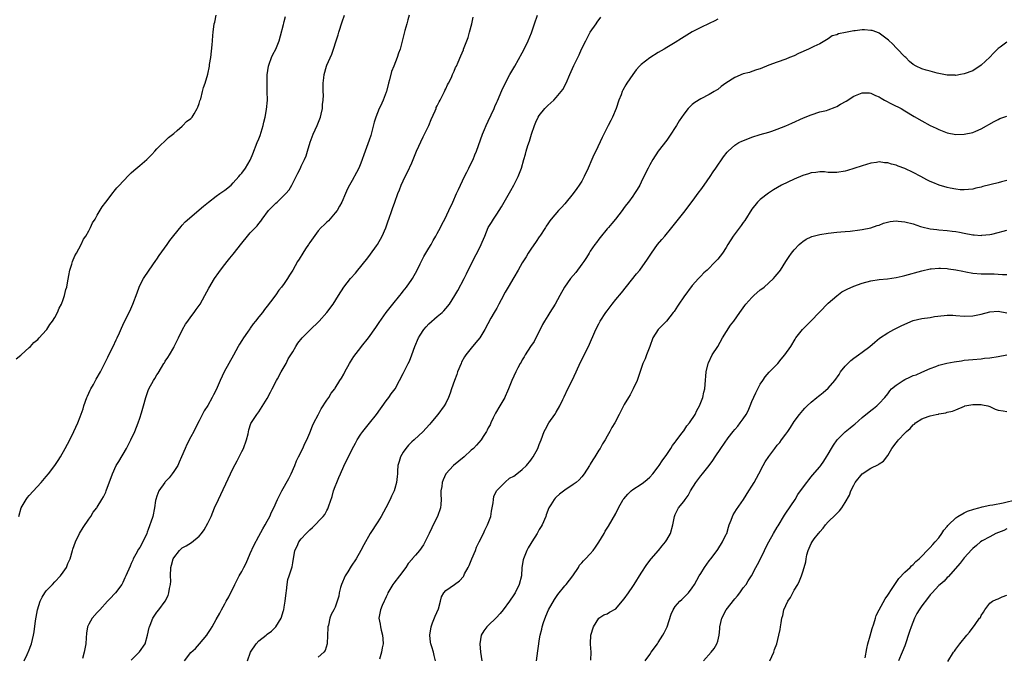
# Model space of a CAD drawing. Units: inches. Extents: x 2586000 to 2589000, y 1530000 to 1533000.
# Drawn here: x 2588401 to 2588632, y 1532092 to 1532242 of the extents above; entities that cross this region are included whole.
import ezdxf

# ---------------------------------------------------------------- set-up
doc = ezdxf.new("R2010")
doc.units = ezdxf.units.IN
doc.header["$MEASUREMENT"] = 0
doc.layers.add('LD25861530_10ft', color=73, linetype='Continuous')

msp = doc.modelspace()

# ---------------------------------------------------------------- linework, layer by layer
at = {"layer": 'LD25861530_10ft'}
for points, elevation in [([(2588399.87, 1532162.13), (2588401, 1532162.92), (2588401.07, 1532163), (2588403, 1532164.76), (2588403.24, 1532165), (2588404.07, 1532165.93), (2588405, 1532166.61), (2588405.34, 1532167), (2588407, 1532168.84), (2588407.11, 1532169), (2588407.8, 1532170.2), (2588408.46, 1532171), (2588409, 1532171.85), (2588409.62, 1532173), (2588410.01, 1532173.99), (2588410.56, 1532175), (2588411, 1532176.09), (2588411.3, 1532177), (2588411.61, 1532178.39), (2588411.79, 1532179), (2588411.98, 1532179.98), (2588412.26, 1532181.74), (2588412.54, 1532183), (2588413, 1532184.38), (2588413.19, 1532185), (2588413.69, 1532186.31), (2588414.09, 1532187), (2588415.19, 1532189), (2588415.77, 1532190.23), (2588416.31, 1532191), (2588417, 1532192.24), (2588417.4, 1532193), (2588417.9, 1532194.1), (2588418.47, 1532195), (2588419, 1532195.88), (2588420.13, 1532197.87), (2588421, 1532198.95), (2588422.73, 1532201.27), (2588423, 1532201.55), (2588423.61, 1532202.39), (2588424.21, 1532203), (2588425, 1532203.87), (2588426.54, 1532205.46), (2588427, 1532205.86), (2588427.59, 1532206.41), (2588429, 1532207.58), (2588430.62, 1532209), (2588431.81, 1532210.19), (2588432.55, 1532211), (2588433, 1532211.52), (2588435.78, 1532214.22), (2588437, 1532215.13), (2588437.82, 1532215.82), (2588439, 1532216.85), (2588439.16, 1532217), (2588440.01, 1532217.99), (2588441, 1532218.68), (2588441.14, 1532218.86), (2588441.3, 1532219), (2588441.8, 1532219.8), (2588442.5, 1532221), (2588442.63, 1532221.37), (2588443, 1532222.21), (2588443.16, 1532222.84), (2588443.33, 1532223.33), (2588443.76, 1532225), (2588443.99, 1532226.01), (2588444.36, 1532227), (2588445, 1532229.15), (2588445.37, 1532231), (2588445.42, 1532231.42), (2588445.69, 1532233), (2588446.06, 1532236.06), (2588446.08, 1532237), (2588446.22, 1532238.22), (2588446.23, 1532239), (2588446.53, 1532241), (2588446.63, 1532241.37), (2588446.97, 1532243)], 7440), ([(2588400.52, 1532125), (2588401.06, 1532127), (2588402.24, 1532129), (2588402.57, 1532129.43), (2588403, 1532129.94), (2588405.82, 1532133), (2588407, 1532134.37), (2588407.52, 1532135), (2588409, 1532136.98), (2588409.81, 1532138.19), (2588410.3, 1532139), (2588411.45, 1532141), (2588412.51, 1532143), (2588413.5, 1532145), (2588414.44, 1532147), (2588415, 1532148.4), (2588415.64, 1532150.36), (2588415.82, 1532151), (2588416.53, 1532153), (2588416.67, 1532153.33), (2588417, 1532153.98), (2588417.3, 1532154.7), (2588417.45, 1532155), (2588418.07, 1532156.07), (2588418.72, 1532157.28), (2588419.71, 1532159), (2588421.48, 1532162.52), (2588421.74, 1532163), (2588422.76, 1532165), (2588423.45, 1532166.55), (2588423.69, 1532167), (2588424.24, 1532168.24), (2588424.69, 1532169.31), (2588425.31, 1532170.69), (2588426.65, 1532173.35), (2588427.37, 1532175), (2588428.38, 1532177.62), (2588428.85, 1532179), (2588429, 1532179.33), (2588429.83, 1532181), (2588431.18, 1532183), (2588432.77, 1532185.23), (2588433, 1532185.53), (2588433.58, 1532186.42), (2588435.42, 1532189), (2588436.05, 1532189.96), (2588437, 1532191.16), (2588438.73, 1532193.27), (2588439, 1532193.54), (2588439.69, 1532194.31), (2588443.96, 1532198.04), (2588445.13, 1532199), (2588447, 1532200.42), (2588447.84, 1532201), (2588448.51, 1532201.49), (2588449, 1532201.83), (2588450.47, 1532203), (2588451, 1532203.5), (2588452.33, 1532205), (2588452.62, 1532205.38), (2588453, 1532205.77), (2588453.88, 1532207), (2588455, 1532208.84), (2588455.08, 1532209), (2588455.63, 1532210.37), (2588456.64, 1532213), (2588457, 1532213.87), (2588457.31, 1532214.69), (2588458.01, 1532217), (2588458.17, 1532217.83), (2588458.46, 1532219), (2588458.79, 1532220.79), (2588459.01, 1532222.99), (2588458.99, 1532225.01), (2588458.93, 1532227), (2588458.96, 1532228.96), (2588459.28, 1532231), (2588459.46, 1532231.46), (2588460.02, 1532233), (2588460.29, 1532233.71), (2588460.99, 1532235), (2588461.8, 1532237), (2588462.11, 1532238.11), (2588462.79, 1532240.79), (2588462.87, 1532241.13), (2588463, 1532241.54), (2588463.31, 1532242.69)], 7450), ([(2588401.79, 1532091), (2588402.51, 1532092.51), (2588402.72, 1532093), (2588402.79, 1532093.21), (2588403.48, 1532095), (2588404, 1532097), (2588404.17, 1532097.83), (2588404.43, 1532100.43), (2588404.89, 1532103), (2588405.53, 1532105), (2588406.02, 1532105.98), (2588406.62, 1532107), (2588407, 1532107.49), (2588408.43, 1532109), (2588409, 1532109.57), (2588410.36, 1532111), (2588411, 1532111.87), (2588411.73, 1532113), (2588412.08, 1532113.92), (2588412.58, 1532115), (2588413.16, 1532117), (2588413.27, 1532117.27), (2588413.83, 1532119), (2588414.84, 1532121), (2588415.65, 1532122.35), (2588417, 1532124.34), (2588417.47, 1532125), (2588418.03, 1532125.97), (2588418.86, 1532127), (2588419, 1532127.19), (2588420.09, 1532129), (2588420.42, 1532129.58), (2588421, 1532130.71), (2588421.12, 1532131), (2588422.54, 1532135), (2588423.47, 1532137), (2588424.05, 1532137.95), (2588425.83, 1532141), (2588426.23, 1532141.77), (2588426.9, 1532143), (2588427.84, 1532145), (2588428.64, 1532147), (2588429, 1532148.12), (2588429.38, 1532149.38), (2588429.84, 1532151), (2588430.43, 1532153), (2588431, 1532154.61), (2588431.16, 1532155), (2588432.21, 1532157), (2588432.52, 1532157.48), (2588433, 1532158.29), (2588433.28, 1532158.72), (2588434.09, 1532160.09), (2588434.67, 1532161), (2588434.81, 1532161.19), (2588435, 1532161.51), (2588435.61, 1532162.39), (2588435.95, 1532163), (2588437, 1532164.8), (2588437.11, 1532165), (2588438.07, 1532167), (2588439.01, 1532169), (2588439.77, 1532170.23), (2588440.28, 1532171), (2588441, 1532172), (2588441.78, 1532173), (2588442.27, 1532173.73), (2588443.17, 1532175), (2588444.31, 1532177), (2588445.24, 1532178.76), (2588446.61, 1532181), (2588447.57, 1532182.43), (2588447.97, 1532183), (2588449, 1532184.31), (2588449.52, 1532185), (2588450.2, 1532185.8), (2588451, 1532186.77), (2588453, 1532189.35), (2588454.35, 1532191), (2588455, 1532191.77), (2588456.19, 1532193), (2588456.6, 1532193.4), (2588457, 1532193.92), (2588457.5, 1532194.5), (2588457.77, 1532195), (2588459.27, 1532197), (2588461, 1532198.76), (2588461.29, 1532199), (2588463, 1532200.61), (2588463.38, 1532201), (2588464.12, 1532201.88), (2588464.75, 1532203), (2588465, 1532203.48), (2588465.77, 1532205), (2588466.17, 1532205.83), (2588466.79, 1532207), (2588467, 1532207.45), (2588467.79, 1532209), (2588468.12, 1532209.88), (2588468.49, 1532211), (2588469.11, 1532213.11), (2588469.82, 1532215), (2588470.75, 1532217), (2588471.39, 1532218.61), (2588471.53, 1532219), (2588471.71, 1532219.71), (2588471.99, 1532221), (2588472, 1532222), (2588472.17, 1532223), (2588472.21, 1532224.21), (2588472.16, 1532225), (2588472.18, 1532225.82), (2588472.17, 1532227), (2588472.29, 1532228.29), (2588472.39, 1532229), (2588472.9, 1532231), (2588473, 1532231.25), (2588474.19, 1532233.81), (2588474.6, 1532235), (2588475.2, 1532237), (2588475.64, 1532238.36), (2588475.83, 1532239), (2588476.59, 1532241.41), (2588477.14, 1532243)], 7460), ([(2588492.37, 1532243), (2588492.1, 1532241.9), (2588491.82, 1532241), (2588491.38, 1532239.38), (2588491.24, 1532238.76), (2588491, 1532237.83), (2588490.25, 1532235), (2588489.91, 1532234.09), (2588489.58, 1532233), (2588488.81, 1532231), (2588488.24, 1532229.76), (2588487.78, 1532227.78), (2588487.54, 1532227), (2588487.05, 1532225), (2588487, 1532224.86), (2588486.26, 1532223), (2588485.62, 1532221.62), (2588485.31, 1532221), (2588484.5, 1532219), (2588484.17, 1532217.83), (2588483.61, 1532215.61), (2588483.47, 1532215), (2588483.36, 1532214.64), (2588483, 1532213.56), (2588482.02, 1532211), (2588481, 1532208.13), (2588480.5, 1532207), (2588480, 1532206), (2588479, 1532204.11), (2588478.38, 1532203), (2588477.91, 1532202.09), (2588477.42, 1532201), (2588476.54, 1532199), (2588475.97, 1532198.03), (2588475.42, 1532197), (2588475, 1532196.43), (2588473.38, 1532194.62), (2588473, 1532194.3), (2588472.39, 1532193.61), (2588471.68, 1532193), (2588471, 1532192.25), (2588469, 1532189.48), (2588468.81, 1532189.19), (2588468.67, 1532189), (2588467.97, 1532187.97), (2588467.35, 1532187), (2588466.47, 1532185.53), (2588466.13, 1532185), (2588465, 1532183), (2588464.22, 1532181.78), (2588463.79, 1532181), (2588463, 1532179.83), (2588462.36, 1532179), (2588461.74, 1532178.26), (2588461, 1532177.16), (2588460.92, 1532177.08), (2588460.54, 1532176.54), (2588459, 1532174.5), (2588458.31, 1532173.69), (2588457.83, 1532173), (2588457, 1532171.97), (2588456.24, 1532171), (2588455.65, 1532170.35), (2588455, 1532169.32), (2588454.86, 1532169.14), (2588454.35, 1532168.35), (2588453.39, 1532167), (2588453, 1532166.39), (2588452.42, 1532165.58), (2588452.14, 1532165), (2588451.04, 1532162.96), (2588449.93, 1532161), (2588448.84, 1532159), (2588447.88, 1532157), (2588447, 1532154.82), (2588446.36, 1532153.64), (2588446.03, 1532153), (2588445, 1532151.13), (2588444.17, 1532149.83), (2588443, 1532147.53), (2588442.12, 1532145.88), (2588441.68, 1532145), (2588441, 1532143.72), (2588440.07, 1532141.93), (2588439.67, 1532141), (2588438.84, 1532139), (2588438.27, 1532137.73), (2588437.92, 1532137), (2588437, 1532135.54), (2588436.64, 1532135), (2588435.91, 1532134.09), (2588435, 1532133.12), (2588434.9, 1532133), (2588433.5, 1532131), (2588433, 1532129.76), (2588432.76, 1532129), (2588432.71, 1532128.71), (2588432.47, 1532127), (2588432.08, 1532125), (2588431.62, 1532123.62), (2588431.38, 1532123), (2588431.26, 1532122.74), (2588431, 1532121.94), (2588430.72, 1532121.28), (2588430.62, 1532121), (2588429.73, 1532119), (2588429, 1532117.68), (2588428.72, 1532117.28), (2588428.1, 1532116.1), (2588427.46, 1532115), (2588427.32, 1532114.68), (2588427, 1532113.89), (2588426.7, 1532113.3), (2588425.73, 1532111), (2588425.49, 1532110.51), (2588425, 1532109.43), (2588424.76, 1532109), (2588423.28, 1532107), (2588423, 1532106.68), (2588422.14, 1532105.86), (2588421.42, 1532105), (2588419.57, 1532103), (2588419.31, 1532102.69), (2588419, 1532102.38), (2588417.77, 1532101), (2588417, 1532099.66), (2588416.72, 1532099), (2588416.48, 1532097.52), (2588416.4, 1532096.4), (2588416.27, 1532095), (2588415.91, 1532093), (2588415.53, 1532091.53)], 7470), ([(2588427, 1532091.13), (2588428.91, 1532093.09), (2588430.22, 1532095), (2588430.84, 1532097), (2588431.18, 1532098.82), (2588431.24, 1532099), (2588431.42, 1532099.42), (2588432.04, 1532101), (2588433, 1532102.41), (2588433.46, 1532103), (2588434.97, 1532105.03), (2588435.65, 1532106.35), (2588435.86, 1532107), (2588435.99, 1532107.99), (2588436.23, 1532109), (2588436.27, 1532109.73), (2588436.24, 1532111), (2588436.3, 1532113), (2588436.47, 1532113.53), (2588436.86, 1532115), (2588437, 1532115.27), (2588438.35, 1532117), (2588439, 1532117.62), (2588439.91, 1532118.09), (2588441.15, 1532118.85), (2588443, 1532120.34), (2588443.53, 1532121), (2588444.16, 1532121.84), (2588445, 1532123.39), (2588445.76, 1532125), (2588446.61, 1532127), (2588447.51, 1532129), (2588450.35, 1532135), (2588451, 1532136.35), (2588451.92, 1532138.08), (2588452.38, 1532139), (2588453, 1532140.31), (2588453.38, 1532141), (2588454.1, 1532143), (2588454.47, 1532144.47), (2588454.65, 1532145.35), (2588455.16, 1532146.84), (2588456.5, 1532149), (2588457, 1532149.64), (2588459, 1532152.78), (2588459.76, 1532154.24), (2588460.13, 1532155), (2588461.18, 1532157), (2588461.42, 1532157.42), (2588462.27, 1532159), (2588463.42, 1532161), (2588463.93, 1532162.07), (2588465, 1532163.73), (2588465.7, 1532165), (2588466.22, 1532165.78), (2588467.22, 1532167), (2588469, 1532168.86), (2588471.21, 1532171), (2588473, 1532173.02), (2588474.48, 1532175), (2588475.78, 1532177), (2588477, 1532179), (2588478.55, 1532181), (2588479.72, 1532182.28), (2588480.29, 1532183), (2588481, 1532183.82), (2588481.94, 1532185), (2588482.42, 1532185.58), (2588483.29, 1532186.71), (2588484.66, 1532188.66), (2588484.9, 1532189), (2588486.03, 1532191), (2588486.93, 1532192.93), (2588487.45, 1532194.55), (2588487.63, 1532195), (2588488.29, 1532197), (2588488.49, 1532197.51), (2588489, 1532199), (2588489.72, 1532201), (2588490.1, 1532201.9), (2588490.53, 1532203), (2588491.47, 1532205), (2588491.99, 1532206.01), (2588493, 1532208.27), (2588493.79, 1532210.21), (2588494.09, 1532211), (2588495.64, 1532214.35), (2588495.99, 1532215), (2588497, 1532217.05), (2588497.55, 1532218.45), (2588498.5, 1532220.5), (2588498.7, 1532221), (2588498.77, 1532221.23), (2588499, 1532221.65), (2588499.41, 1532222.59), (2588499.65, 1532223), (2588500.4, 1532224.4), (2588500.67, 1532225), (2588500.76, 1532225.24), (2588501, 1532225.66), (2588501.41, 1532226.59), (2588501.65, 1532227), (2588502.31, 1532228.31), (2588502.61, 1532229), (2588503, 1532229.83), (2588503.32, 1532230.68), (2588503.52, 1532231), (2588503.95, 1532231.95), (2588504.57, 1532233.43), (2588505.14, 1532234.86), (2588505.2, 1532235), (2588505.96, 1532237), (2588506.23, 1532237.77), (2588506.59, 1532239), (2588507.09, 1532241), (2588507.43, 1532242.57)], 7480), ([(2588439.55, 1532091), (2588441, 1532092.92), (2588442.07, 1532093.93), (2588443.05, 1532095), (2588444.75, 1532097), (2588445, 1532097.43), (2588445.61, 1532098.39), (2588446.03, 1532099), (2588447, 1532100.69), (2588447.8, 1532102.2), (2588448.19, 1532103), (2588449, 1532104.39), (2588449.31, 1532105), (2588449.91, 1532106.09), (2588451.37, 1532109), (2588451.94, 1532110.06), (2588452.39, 1532111), (2588453, 1532112.05), (2588453.45, 1532113), (2588454, 1532114), (2588455, 1532116.23), (2588455.84, 1532118.16), (2588457, 1532120.36), (2588457.93, 1532122.07), (2588458.53, 1532123), (2588459, 1532123.86), (2588459.58, 1532125), (2588460, 1532126), (2588460.5, 1532127), (2588461.41, 1532129), (2588461.92, 1532130.08), (2588462.4, 1532131), (2588464.07, 1532133.93), (2588464.6, 1532135), (2588465.48, 1532137), (2588465.89, 1532138.11), (2588466.36, 1532139), (2588467.35, 1532141), (2588467.85, 1532142.15), (2588468.27, 1532143), (2588469, 1532144.7), (2588469.67, 1532146.33), (2588469.98, 1532147), (2588471, 1532148.91), (2588471.71, 1532150.29), (2588473, 1532152.35), (2588473.45, 1532153), (2588474.01, 1532153.99), (2588474.86, 1532155), (2588475, 1532155.21), (2588476.1, 1532157), (2588476.42, 1532157.58), (2588477, 1532158.5), (2588477.26, 1532159), (2588478.35, 1532161), (2588478.59, 1532161.41), (2588479, 1532162.02), (2588479.35, 1532162.65), (2588481, 1532164.79), (2588481.19, 1532165), (2588482.82, 1532167), (2588484.55, 1532169.45), (2588485.33, 1532170.67), (2588486.96, 1532173), (2588488.51, 1532175), (2588490.17, 1532177), (2588490.55, 1532177.45), (2588491, 1532178.01), (2588491.74, 1532179), (2588493, 1532180.79), (2588493.13, 1532181), (2588494.26, 1532183), (2588495, 1532184.43), (2588495.85, 1532186.15), (2588497, 1532188.13), (2588497.53, 1532189), (2588498.04, 1532189.96), (2588498.66, 1532191), (2588499, 1532191.64), (2588499.73, 1532193), (2588500.15, 1532193.85), (2588500.78, 1532195), (2588501.71, 1532197), (2588502.62, 1532199), (2588503.55, 1532201), (2588504.03, 1532201.97), (2588504.48, 1532203), (2588505.41, 1532205), (2588505.92, 1532206.08), (2588506.42, 1532207), (2588507, 1532208.19), (2588507.42, 1532209), (2588507.87, 1532210.13), (2588508.26, 1532211), (2588509.65, 1532215), (2588510.09, 1532216.09), (2588510.49, 1532217), (2588511, 1532218.04), (2588512.35, 1532221), (2588512.51, 1532221.49), (2588513, 1532222.53), (2588513.13, 1532222.87), (2588513.4, 1532223.4), (2588514.34, 1532225.67), (2588516.08, 1532229), (2588517.21, 1532231), (2588519, 1532234.12), (2588519.46, 1532235), (2588520.41, 1532237), (2588521.14, 1532238.86), (2588521.88, 1532241), (2588522.61, 1532243)], 7490), ([(2588454.32, 1532091), (2588455.01, 1532093), (2588456.39, 1532095), (2588457, 1532095.67), (2588458.7, 1532097), (2588459, 1532097.27), (2588460.01, 1532097.99), (2588461.04, 1532098.96), (2588462.29, 1532101), (2588462.82, 1532102.82), (2588462.89, 1532103), (2588463, 1532103.6), (2588463.2, 1532105), (2588463.41, 1532107), (2588463.51, 1532107.51), (2588463.66, 1532109), (2588463.85, 1532110.15), (2588464.18, 1532111), (2588464.86, 1532113.14), (2588465, 1532114.06), (2588465.5, 1532117), (2588466.02, 1532117.98), (2588466.43, 1532119), (2588467, 1532119.73), (2588468.13, 1532121), (2588468.58, 1532121.43), (2588469, 1532121.87), (2588469.64, 1532122.36), (2588472.15, 1532125), (2588472.52, 1532125.48), (2588473, 1532126.38), (2588473.24, 1532126.76), (2588473.34, 1532127), (2588473.47, 1532127.47), (2588474.3, 1532129.7), (2588474.61, 1532131), (2588475, 1532132.07), (2588475.36, 1532133), (2588475.87, 1532134.13), (2588476.2, 1532135), (2588477, 1532136.85), (2588479, 1532140.86), (2588479.75, 1532142.26), (2588480.17, 1532143), (2588481, 1532144.36), (2588481.47, 1532145), (2588483.08, 1532146.92), (2588484.69, 1532149), (2588487, 1532152.2), (2588487.63, 1532153), (2588488.17, 1532153.83), (2588489.05, 1532155), (2588490.13, 1532157), (2588491, 1532158.64), (2588491.3, 1532159.3), (2588492.13, 1532161), (2588492.43, 1532161.57), (2588493, 1532163), (2588493.73, 1532165), (2588494.61, 1532167), (2588495, 1532167.65), (2588495.87, 1532169), (2588496.35, 1532169.65), (2588497, 1532170.36), (2588499, 1532172.07), (2588500.14, 1532173), (2588500.57, 1532173.42), (2588501, 1532173.91), (2588501.85, 1532175), (2588503.14, 1532177), (2588503.81, 1532178.19), (2588505.3, 1532181), (2588505.88, 1532182.12), (2588507.29, 1532185), (2588509, 1532188.34), (2588509.36, 1532189), (2588509.59, 1532189.59), (2588510.2, 1532191), (2588511.01, 1532193), (2588511.79, 1532194.21), (2588512.23, 1532195), (2588513, 1532196.17), (2588513.57, 1532197), (2588514.13, 1532197.87), (2588516.27, 1532201.73), (2588517.05, 1532203), (2588518.05, 1532205), (2588518.79, 1532207), (2588519.35, 1532209), (2588519.75, 1532210.25), (2588519.94, 1532211), (2588520.33, 1532212.33), (2588520.66, 1532213.34), (2588521.16, 1532215), (2588521.86, 1532217), (2588522.2, 1532217.8), (2588522.77, 1532219), (2588523, 1532219.39), (2588524.31, 1532221), (2588525, 1532221.77), (2588526.43, 1532223), (2588527, 1532223.59), (2588528.16, 1532225), (2588528.51, 1532225.49), (2588529.31, 1532227), (2588530.21, 1532229), (2588531.16, 1532231.16), (2588532.04, 1532233), (2588532.37, 1532233.63), (2588532.95, 1532235), (2588533.92, 1532237), (2588535, 1532239), (2588536.39, 1532241), (2588536.63, 1532241.37), (2588537.48, 1532242.52)], 7500), ([(2588565, 1532242.04), (2588564.3, 1532241.7), (2588563, 1532241.02), (2588561, 1532240.11), (2588559, 1532239.06), (2588556.49, 1532237.51), (2588555, 1532236.55), (2588553, 1532235.38), (2588552.39, 1532235), (2588551, 1532234.25), (2588549, 1532232.97), (2588547, 1532231.38), (2588546.62, 1532231), (2588545.83, 1532230.17), (2588545.01, 1532229), (2588543.63, 1532227), (2588543.39, 1532226.61), (2588542.69, 1532225.31), (2588542.54, 1532225), (2588542.27, 1532224.27), (2588541.75, 1532223), (2588541.07, 1532221), (2588540.24, 1532219), (2588539.81, 1532218.19), (2588539.23, 1532217), (2588538.19, 1532215), (2588537.8, 1532214.2), (2588536.3, 1532211), (2588535.86, 1532210.14), (2588535.34, 1532209), (2588534.48, 1532207), (2588533.58, 1532205), (2588533, 1532203.93), (2588532.39, 1532203), (2588531.8, 1532202.2), (2588531, 1532201.05), (2588529, 1532198.62), (2588528.25, 1532197.75), (2588527.55, 1532197), (2588525.83, 1532195), (2588525.45, 1532194.55), (2588525, 1532193.91), (2588524.64, 1532193.36), (2588524.45, 1532193), (2588523.13, 1532191), (2588523, 1532190.83), (2588522.3, 1532189.7), (2588521, 1532187.92), (2588520.42, 1532187), (2588519.89, 1532186.11), (2588519, 1532184.72), (2588518.03, 1532183), (2588517, 1532181.26), (2588515.71, 1532179), (2588515.46, 1532178.54), (2588515, 1532177.79), (2588514.01, 1532176.01), (2588513.49, 1532175), (2588513.34, 1532174.66), (2588513, 1532174.06), (2588512.64, 1532173.36), (2588512.41, 1532173), (2588511.63, 1532171.63), (2588510.17, 1532169), (2588509, 1532167.02), (2588508.09, 1532165.9), (2588507, 1532164.63), (2588505.68, 1532163), (2588505.41, 1532162.59), (2588504.73, 1532161.27), (2588504.63, 1532161), (2588503.79, 1532159), (2588503.59, 1532158.41), (2588503.02, 1532157), (2588502.33, 1532155), (2588502.01, 1532153.99), (2588501.63, 1532153), (2588501, 1532151.68), (2588500.63, 1532151), (2588499.13, 1532149), (2588497.46, 1532147), (2588497.26, 1532146.74), (2588496.34, 1532145.66), (2588495.71, 1532145), (2588493.55, 1532143), (2588493, 1532142.52), (2588492.26, 1532141.74), (2588491.63, 1532141), (2588491, 1532140.11), (2588490.33, 1532139), (2588490.05, 1532137.95), (2588489.74, 1532137), (2588489.64, 1532135.64), (2588489.63, 1532135), (2588489.59, 1532134.41), (2588489.43, 1532133), (2588489, 1532131.54), (2588488.82, 1532131), (2588488.25, 1532129.75), (2588487.9, 1532129), (2588486.9, 1532127), (2588485.81, 1532125), (2588485, 1532123.71), (2588483.2, 1532121), (2588481.68, 1532118.32), (2588481.02, 1532117), (2588479.89, 1532115), (2588478.73, 1532113.27), (2588477.92, 1532111.92), (2588477.33, 1532111), (2588476.47, 1532109), (2588476.23, 1532108.22), (2588475.89, 1532107), (2588475.8, 1532106.2), (2588475.43, 1532105), (2588475, 1532103.66), (2588474.68, 1532103), (2588474.06, 1532101.93), (2588473.73, 1532101), (2588473.37, 1532099.37), (2588473.24, 1532099), (2588473.21, 1532098.79), (2588473.18, 1532097), (2588473.09, 1532095), (2588472.58, 1532093.42), (2588472.3, 1532093), (2588471, 1532091.82)], 7510), ([(2588633, 1532236.61), (2588631.47, 1532235.47), (2588631, 1532235.13), (2588629.91, 1532234.09), (2588629, 1532233.13), (2588627, 1532231.27), (2588625, 1532229.93), (2588623, 1532229.16), (2588622.09, 1532229), (2588621, 1532228.84), (2588620.85, 1532228.85), (2588619, 1532228.91), (2588616.63, 1532229.37), (2588615, 1532229.79), (2588614.07, 1532230.07), (2588613, 1532230.36), (2588611.71, 1532231), (2588611, 1532231.37), (2588610.13, 1532232.13), (2588609.25, 1532233), (2588609, 1532233.22), (2588607.16, 1532235.16), (2588607, 1532235.3), (2588606.16, 1532236.16), (2588605.14, 1532237.14), (2588603, 1532238.77), (2588602.43, 1532239), (2588601.37, 1532239.37), (2588601, 1532239.43), (2588599.52, 1532239.52), (2588599, 1532239.52), (2588597.33, 1532239.33), (2588597, 1532239.31), (2588595.04, 1532238.96), (2588593.38, 1532238.62), (2588593, 1532238.39), (2588591.89, 1532238.11), (2588591, 1532237.47), (2588590.17, 1532237), (2588589, 1532236.29), (2588587.63, 1532235.63), (2588587, 1532235.31), (2588586.33, 1532235), (2588584.03, 1532233.97), (2588583, 1532233.46), (2588581.92, 1532233), (2588581, 1532232.64), (2588579, 1532231.97), (2588577, 1532231.21), (2588575, 1532230.37), (2588574.15, 1532230.15), (2588573, 1532229.75), (2588572.46, 1532229.54), (2588571, 1532229.17), (2588569, 1532228.32), (2588566.89, 1532227), (2588565.82, 1532226.18), (2588565, 1532225.52), (2588564.68, 1532225.32), (2588564.17, 1532225), (2588563, 1532224.33), (2588561, 1532223.29), (2588559.57, 1532222.43), (2588559, 1532221.94), (2588558.02, 1532221), (2588557, 1532219.69), (2588555.88, 1532218.12), (2588555.28, 1532217), (2588555, 1532216.52), (2588553.98, 1532215), (2588553, 1532213.56), (2588550.99, 1532211), (2588549.73, 1532209), (2588549, 1532207.76), (2588548.61, 1532207), (2588547.62, 1532205), (2588547, 1532203.69), (2588546.64, 1532203), (2588546.03, 1532201.97), (2588545.43, 1532201), (2588545, 1532200.36), (2588543.98, 1532199), (2588543.54, 1532198.46), (2588543, 1532197.69), (2588542.5, 1532197), (2588540.92, 1532195), (2588540.04, 1532193.96), (2588539.26, 1532193), (2588539, 1532192.7), (2588537.35, 1532190.65), (2588537, 1532190.25), (2588536.48, 1532189.52), (2588536.06, 1532189), (2588535, 1532187.47), (2588534.7, 1532187), (2588534.08, 1532185.92), (2588533.46, 1532185), (2588533, 1532184.35), (2588531.57, 1532182.43), (2588530.36, 1532181), (2588528.96, 1532179), (2588527.81, 1532177), (2588526.74, 1532175), (2588525.52, 1532173), (2588525, 1532172.21), (2588524.24, 1532171), (2588523.79, 1532170.21), (2588521.79, 1532166.21), (2588520.93, 1532165), (2588519.69, 1532163), (2588519.46, 1532162.54), (2588519, 1532161.82), (2588518.71, 1532161.29), (2588518.54, 1532161), (2588517.97, 1532159.97), (2588517.45, 1532159), (2588517, 1532158.05), (2588516.52, 1532157), (2588515.74, 1532155), (2588515.51, 1532154.49), (2588515, 1532153.22), (2588514.9, 1532153), (2588513.75, 1532151), (2588512.7, 1532149.3), (2588512.18, 1532148.18), (2588511.59, 1532147), (2588511.41, 1532146.59), (2588511, 1532145.82), (2588510.74, 1532145.26), (2588510.59, 1532145), (2588509.8, 1532143.8), (2588509.3, 1532143), (2588508.26, 1532141.74), (2588507.52, 1532141), (2588507, 1532140.56), (2588505.33, 1532139), (2588502.85, 1532137), (2588501, 1532135), (2588500.38, 1532133.62), (2588500.16, 1532133), (2588500.04, 1532132.04), (2588499.87, 1532131), (2588499.84, 1532130.16), (2588499.89, 1532129), (2588499.81, 1532127.81), (2588499.73, 1532127), (2588499.06, 1532125), (2588498.02, 1532123), (2588497.7, 1532122.3), (2588497.07, 1532121), (2588497, 1532120.82), (2588495.73, 1532118.27), (2588494.84, 1532117), (2588493.86, 1532115.86), (2588493.1, 1532115), (2588493.05, 1532114.95), (2588492.13, 1532113.87), (2588491.59, 1532113), (2588490.09, 1532111), (2588488.74, 1532109.26), (2588488.56, 1532109), (2588487.4, 1532107), (2588487.3, 1532106.7), (2588487, 1532106.04), (2588486.67, 1532105.33), (2588486.47, 1532105), (2588486.02, 1532104.02), (2588485.61, 1532103), (2588485.27, 1532101), (2588485.59, 1532099.59), (2588485.64, 1532099), (2588485.8, 1532098.2), (2588486.12, 1532097), (2588486.15, 1532096.15), (2588486.26, 1532095), (2588486.05, 1532094.05), (2588485.91, 1532093), (2588485.37, 1532091.38)], 7520), ([(2588498.55, 1532091), (2588498.26, 1532092.26), (2588498.1, 1532093), (2588497.71, 1532094.29), (2588497.47, 1532095), (2588497.39, 1532095.39), (2588497.21, 1532097), (2588497.53, 1532099), (2588497.9, 1532099.9), (2588498.49, 1532101.51), (2588499.26, 1532103.26), (2588499.77, 1532105), (2588499.98, 1532106.02), (2588500.56, 1532107), (2588501, 1532107.52), (2588503.03, 1532109), (2588504.19, 1532109.81), (2588505.16, 1532110.84), (2588505.24, 1532111), (2588505.44, 1532111.44), (2588506.3, 1532113), (2588506.53, 1532113.47), (2588507.11, 1532115), (2588507.96, 1532117), (2588508.26, 1532117.74), (2588508.86, 1532119), (2588509.85, 1532121), (2588510.21, 1532121.79), (2588510.85, 1532123), (2588511.57, 1532125), (2588511.74, 1532126.26), (2588511.93, 1532127), (2588512.16, 1532128.16), (2588512.19, 1532129), (2588512.31, 1532129.69), (2588512.97, 1532131), (2588514.93, 1532133), (2588515, 1532133.05), (2588516.03, 1532133.97), (2588517, 1532134.48), (2588517.72, 1532135), (2588519, 1532136.05), (2588520, 1532137), (2588521, 1532138.22), (2588521.33, 1532138.67), (2588521.59, 1532139), (2588522.67, 1532141), (2588522.77, 1532141.23), (2588523, 1532141.93), (2588523.43, 1532143), (2588524.18, 1532145), (2588524.44, 1532145.56), (2588525.24, 1532147), (2588526.66, 1532149), (2588527, 1532149.52), (2588527.81, 1532151), (2588528.54, 1532152.54), (2588528.85, 1532153.15), (2588529.71, 1532155), (2588530.71, 1532157), (2588531.65, 1532159), (2588532.7, 1532161.3), (2588533.37, 1532162.63), (2588533.58, 1532163), (2588534.62, 1532165), (2588536.32, 1532169), (2588537, 1532170.35), (2588537.36, 1532171), (2588538.68, 1532173), (2588539, 1532173.43), (2588539.69, 1532174.31), (2588540.18, 1532175), (2588541, 1532176.06), (2588542.33, 1532177.67), (2588545.88, 1532182.12), (2588546.67, 1532183), (2588548.47, 1532185.53), (2588549.37, 1532187), (2588550.82, 1532189), (2588551.84, 1532190.16), (2588552.56, 1532191), (2588554.22, 1532193), (2588555.42, 1532194.58), (2588557, 1532196.54), (2588559, 1532199.12), (2588560.62, 1532201.38), (2588561, 1532201.88), (2588561.81, 1532203), (2588563.2, 1532205), (2588563.9, 1532206.1), (2588564.57, 1532207), (2588566.36, 1532209.64), (2588567.22, 1532210.78), (2588567.43, 1532211), (2588569, 1532212.39), (2588569.99, 1532213), (2588570.65, 1532213.35), (2588572.08, 1532213.92), (2588573, 1532214.25), (2588575, 1532214.89), (2588577, 1532215.48), (2588577.73, 1532215.73), (2588579, 1532216.14), (2588581, 1532216.96), (2588582.43, 1532217.57), (2588585.19, 1532218.81), (2588587, 1532219.57), (2588589, 1532220.21), (2588590.59, 1532220.59), (2588591, 1532220.7), (2588592.64, 1532221.36), (2588593, 1532221.48), (2588593.92, 1532222.08), (2588595.21, 1532222.79), (2588597, 1532223.92), (2588599, 1532224.75), (2588600.7, 1532224.7), (2588601, 1532224.68), (2588602.12, 1532224.12), (2588603, 1532223.74), (2588603.43, 1532223.43), (2588604.26, 1532223), (2588606.02, 1532222.02), (2588608.15, 1532221), (2588609, 1532220.5), (2588611.18, 1532219.18), (2588613, 1532218.11), (2588615, 1532217.05), (2588616.37, 1532216.37), (2588617, 1532216.08), (2588617.77, 1532215.77), (2588619, 1532215.3), (2588621, 1532214.91), (2588623, 1532214.95), (2588625, 1532215.38), (2588625.69, 1532215.69), (2588627, 1532216.24), (2588630.02, 1532217.98), (2588631, 1532218.48), (2588631.36, 1532218.64), (2588633, 1532219.24)], 7530), ([(2588633, 1532204.06), (2588631.76, 1532203.76), (2588631, 1532203.53), (2588627.35, 1532202.65), (2588627, 1532202.52), (2588625.74, 1532202.26), (2588625, 1532202.06), (2588624.04, 1532201.96), (2588623, 1532201.88), (2588622.08, 1532201.92), (2588621, 1532202.05), (2588619.71, 1532202.29), (2588619, 1532202.46), (2588617.09, 1532203), (2588615.59, 1532203.59), (2588615, 1532203.85), (2588614.23, 1532204.23), (2588612.81, 1532205), (2588611, 1532205.94), (2588609, 1532206.88), (2588607.46, 1532207.46), (2588607, 1532207.66), (2588605.9, 1532207.9), (2588605, 1532208.25), (2588604.25, 1532208.25), (2588603, 1532208.46), (2588602.32, 1532208.32), (2588601, 1532208.17), (2588599, 1532207.56), (2588597, 1532206.91), (2588595.55, 1532206.45), (2588595, 1532206.31), (2588593, 1532205.96), (2588591, 1532205.98), (2588590.1, 1532206.1), (2588589, 1532206.1), (2588588.07, 1532205.93), (2588587, 1532205.9), (2588586.34, 1532205.66), (2588585, 1532205.29), (2588583, 1532204.41), (2588580.01, 1532203), (2588578.11, 1532201.89), (2588576.91, 1532201.09), (2588575, 1532199.63), (2588574.37, 1532199), (2588573, 1532197.36), (2588571.34, 1532194.66), (2588571, 1532194.22), (2588570.51, 1532193.49), (2588568.64, 1532191), (2588567.38, 1532189), (2588567, 1532188.34), (2588566.1, 1532187), (2588565, 1532185.54), (2588564.5, 1532185), (2588562.47, 1532183), (2588561.69, 1532182.31), (2588561, 1532181.59), (2588560.46, 1532181), (2588559, 1532179.33), (2588557, 1532176.67), (2588555.84, 1532175), (2588555.53, 1532174.47), (2588554.73, 1532173.27), (2588554.54, 1532173), (2588552.93, 1532171), (2588551.99, 1532170.01), (2588550.95, 1532169), (2588549.75, 1532167), (2588549, 1532164.99), (2588548.23, 1532163), (2588547.92, 1532162.08), (2588547.38, 1532161), (2588546.3, 1532157.7), (2588546.04, 1532157), (2588545.13, 1532155), (2588544.37, 1532153.63), (2588543.97, 1532153), (2588543, 1532151.38), (2588542.79, 1532151), (2588541.77, 1532149), (2588540.77, 1532147), (2588540.1, 1532145.9), (2588539.64, 1532145), (2588539, 1532143.88), (2588538.49, 1532143), (2588537.89, 1532142.11), (2588537.31, 1532141), (2588537, 1532140.56), (2588536.11, 1532139), (2588535.64, 1532138.35), (2588535, 1532137.28), (2588534.85, 1532137), (2588533.54, 1532135), (2588533, 1532134.34), (2588532.37, 1532133.63), (2588531.66, 1532133), (2588531, 1532132.52), (2588529, 1532131.19), (2588527.74, 1532130.26), (2588527, 1532129.54), (2588526.72, 1532129.28), (2588526.48, 1532129), (2588525.72, 1532127.72), (2588525.26, 1532127), (2588524.62, 1532125.38), (2588524.51, 1532125), (2588523.65, 1532123), (2588523.41, 1532122.59), (2588523, 1532121.93), (2588522.47, 1532121), (2588521.23, 1532119), (2588521, 1532118.58), (2588520.4, 1532117.6), (2588520.06, 1532117), (2588519.27, 1532115), (2588519.22, 1532114.78), (2588518.93, 1532112.93), (2588518.79, 1532111), (2588518.3, 1532109), (2588517.3, 1532107), (2588517, 1532106.52), (2588515.97, 1532105), (2588514.48, 1532103), (2588513.83, 1532102.17), (2588512.89, 1532101.11), (2588511, 1532099.29), (2588510.69, 1532099), (2588509.94, 1532098.06), (2588509.32, 1532097), (2588508.99, 1532095), (2588509.13, 1532093), (2588509.52, 1532091)], 7540), ([(2588522.34, 1532091), (2588522.67, 1532093.33), (2588522.89, 1532095), (2588523, 1532095.67), (2588523.18, 1532097), (2588523.58, 1532098.42), (2588523.67, 1532099), (2588523.99, 1532099.99), (2588524.53, 1532101.47), (2588525.19, 1532103), (2588526.57, 1532105.43), (2588527.37, 1532106.63), (2588529, 1532108.66), (2588529.3, 1532109), (2588530.92, 1532111), (2588532.2, 1532113), (2588532.5, 1532113.5), (2588533, 1532114.1), (2588533.43, 1532114.57), (2588533.87, 1532115), (2588535, 1532116.21), (2588535.7, 1532117), (2588536.25, 1532117.75), (2588537.05, 1532118.95), (2588538.25, 1532121), (2588538.51, 1532121.49), (2588539, 1532122.24), (2588539.27, 1532122.73), (2588541, 1532125.7), (2588541.66, 1532127), (2588542.76, 1532129), (2588542.86, 1532129.14), (2588543.8, 1532130.2), (2588544.61, 1532131), (2588545, 1532131.3), (2588547, 1532132.6), (2588547.53, 1532133), (2588548.35, 1532133.65), (2588549, 1532134.27), (2588549.69, 1532135), (2588551, 1532136.68), (2588551.22, 1532137), (2588551.92, 1532138.08), (2588553, 1532139.6), (2588553.92, 1532141), (2588554.33, 1532141.67), (2588555, 1532142.5), (2588555.2, 1532142.8), (2588556.58, 1532144.58), (2588557, 1532145.16), (2588557.72, 1532146.28), (2588558.37, 1532147), (2588559.68, 1532149), (2588560.1, 1532149.9), (2588560.71, 1532151), (2588561.46, 1532153), (2588561.72, 1532154.28), (2588561.92, 1532155), (2588562.06, 1532156.06), (2588562.3, 1532159), (2588562.74, 1532161), (2588562.82, 1532161.18), (2588563.72, 1532163), (2588565, 1532164.96), (2588566.14, 1532167), (2588568, 1532170), (2588568.8, 1532171), (2588570.2, 1532173), (2588571, 1532174.12), (2588571.35, 1532174.65), (2588571.63, 1532175), (2588573, 1532176.52), (2588573.49, 1532177), (2588575, 1532178.3), (2588575.4, 1532178.6), (2588575.89, 1532179), (2588577, 1532180), (2588578.08, 1532181), (2588578.54, 1532181.46), (2588579, 1532182.03), (2588579.44, 1532182.56), (2588579.77, 1532183), (2588581.03, 1532185), (2588581.81, 1532186.19), (2588582.38, 1532187), (2588583, 1532187.78), (2588584.14, 1532189), (2588584.59, 1532189.41), (2588585, 1532189.73), (2588585.77, 1532190.23), (2588587, 1532190.82), (2588587.13, 1532190.87), (2588589, 1532191.34), (2588591, 1532191.67), (2588593, 1532191.92), (2588593.98, 1532191.98), (2588595, 1532192.09), (2588596.16, 1532192.16), (2588598.44, 1532192.44), (2588599, 1532192.52), (2588601, 1532192.96), (2588602.54, 1532193.46), (2588603, 1532193.59), (2588604, 1532194), (2588605.59, 1532194.41), (2588607, 1532194.55), (2588607.46, 1532194.54), (2588609, 1532194.37), (2588611, 1532193.84), (2588612.74, 1532193.26), (2588613, 1532193.19), (2588615, 1532192.72), (2588616.56, 1532192.56), (2588617, 1532192.5), (2588619, 1532192.34), (2588620.16, 1532192.16), (2588621, 1532192.07), (2588621.88, 1532191.88), (2588623, 1532191.69), (2588625, 1532191.32), (2588625.31, 1532191.31), (2588627, 1532191.14), (2588627.17, 1532191.17), (2588629, 1532191.33), (2588629.47, 1532191.47), (2588631, 1532191.83), (2588632.14, 1532192.14), (2588633, 1532192.35)], 7550), ([(2588535.15, 1532091.15), (2588535.21, 1532093), (2588535.05, 1532094.95), (2588535.07, 1532095.07), (2588535.14, 1532097), (2588535.78, 1532099), (2588537.01, 1532101), (2588538.2, 1532101.8), (2588539, 1532102.07), (2588539.56, 1532102.44), (2588541, 1532103.24), (2588542.47, 1532105), (2588543, 1532105.59), (2588543.96, 1532107), (2588545, 1532108.46), (2588545.36, 1532109), (2588547, 1532111.62), (2588548.34, 1532113.66), (2588549.35, 1532115), (2588551.06, 1532117), (2588551.92, 1532118.08), (2588552.71, 1532119), (2588553, 1532119.49), (2588553.85, 1532121), (2588554.44, 1532123), (2588554.82, 1532125), (2588555, 1532125.45), (2588555.49, 1532126.51), (2588555.75, 1532127), (2588557, 1532128.53), (2588557.31, 1532129), (2588558.06, 1532129.94), (2588558.61, 1532131), (2588559.86, 1532133), (2588561, 1532134.54), (2588561.41, 1532135), (2588563.01, 1532137), (2588563.86, 1532138.14), (2588564.4, 1532139), (2588565.72, 1532141), (2588567.48, 1532143.48), (2588568.61, 1532145), (2588569, 1532145.49), (2588569.73, 1532146.27), (2588570.3, 1532147), (2588571, 1532147.97), (2588571.7, 1532149), (2588572.13, 1532149.87), (2588572.61, 1532151), (2588573, 1532152.04), (2588573.93, 1532154.07), (2588574.4, 1532155), (2588575, 1532156.1), (2588575.57, 1532157), (2588576.16, 1532157.84), (2588577.08, 1532158.92), (2588579.13, 1532161), (2588579.95, 1532162.05), (2588580.81, 1532163), (2588582.16, 1532165), (2588583.24, 1532166.76), (2588583.4, 1532167), (2588584.95, 1532169), (2588585.97, 1532170.03), (2588586.9, 1532171), (2588591, 1532175.17), (2588593, 1532176.95), (2588594.17, 1532177.83), (2588595, 1532178.26), (2588595.47, 1532178.53), (2588597, 1532179.2), (2588599, 1532179.91), (2588601, 1532180.43), (2588603, 1532180.74), (2588604.94, 1532180.94), (2588607, 1532181.25), (2588608.41, 1532181.59), (2588609, 1532181.71), (2588613, 1532182.81), (2588615, 1532183.25), (2588615.25, 1532183.25), (2588617, 1532183.47), (2588617.41, 1532183.41), (2588619, 1532183.39), (2588619.31, 1532183.31), (2588621, 1532183.07), (2588622.7, 1532182.7), (2588623.41, 1532182.59), (2588625, 1532182.3), (2588627, 1532182.1), (2588630.08, 1532182.08), (2588631, 1532182.06), (2588632.03, 1532181.97), (2588633, 1532181.96)], 7560), ([(2588547.93, 1532091), (2588549, 1532092.5), (2588549.34, 1532093), (2588550.79, 1532095), (2588551, 1532095.3), (2588552.08, 1532097), (2588552.39, 1532097.61), (2588553.06, 1532099), (2588554.03, 1532101.97), (2588554.5, 1532103), (2588555, 1532103.77), (2588556.1, 1532105), (2588556.56, 1532105.44), (2588557, 1532105.88), (2588557.57, 1532106.43), (2588558.12, 1532107), (2588559, 1532108.15), (2588559.54, 1532109), (2588560.63, 1532111), (2588561, 1532111.58), (2588561.85, 1532113), (2588563, 1532114.51), (2588563.34, 1532115), (2588564.84, 1532117), (2588565, 1532117.23), (2588566.11, 1532119), (2588567, 1532120.78), (2588567.1, 1532121), (2588567.53, 1532122.47), (2588567.7, 1532123), (2588568.13, 1532124.13), (2588568.44, 1532125), (2588568.63, 1532125.37), (2588569, 1532125.97), (2588569.38, 1532126.62), (2588571.02, 1532129), (2588572.31, 1532131), (2588573, 1532132.12), (2588573.53, 1532133), (2588574.64, 1532135), (2588575.7, 1532137), (2588576.16, 1532137.84), (2588577, 1532139.12), (2588578.4, 1532141), (2588579, 1532141.75), (2588579.58, 1532142.42), (2588580.03, 1532143), (2588581, 1532144.36), (2588581.48, 1532145), (2588582.09, 1532145.91), (2588583, 1532147.37), (2588584.22, 1532149), (2588585, 1532149.91), (2588585.52, 1532150.48), (2588586.03, 1532151), (2588587, 1532151.91), (2588588.32, 1532153), (2588588.7, 1532153.3), (2588589, 1532153.5), (2588589.84, 1532154.16), (2588591, 1532155.2), (2588592.51, 1532157), (2588593.57, 1532158.43), (2588593.92, 1532159), (2588595, 1532160.33), (2588595.62, 1532161), (2588596.32, 1532161.68), (2588597, 1532162.24), (2588598.1, 1532163), (2588599, 1532163.69), (2588600.79, 1532165), (2588601.97, 1532166.03), (2588603.05, 1532166.95), (2588605, 1532168.22), (2588606.42, 1532169), (2588608.13, 1532169.87), (2588609, 1532170.26), (2588611, 1532171.08), (2588613, 1532171.58), (2588615, 1532171.86), (2588616.03, 1532172.03), (2588618.31, 1532172.31), (2588619, 1532172.36), (2588620.34, 1532172.34), (2588621, 1532172.31), (2588623, 1532172.13), (2588625, 1532172.2), (2588627, 1532172.62), (2588629, 1532173.15), (2588631, 1532173.32), (2588633, 1532172.96)], 7570), ([(2588561.63, 1532091), (2588563.41, 1532093), (2588564.12, 1532093.88), (2588564.79, 1532095), (2588565, 1532095.65), (2588565.33, 1532097), (2588565.5, 1532098.5), (2588565.52, 1532099), (2588565.95, 1532101), (2588566.97, 1532103), (2588569, 1532105.56), (2588569.67, 1532106.33), (2588570.18, 1532107), (2588571, 1532108.14), (2588571.66, 1532109), (2588572.19, 1532109.81), (2588572.92, 1532111), (2588573.98, 1532113), (2588574.32, 1532113.68), (2588575.03, 1532115.03), (2588576.01, 1532117), (2588576.33, 1532117.67), (2588577.01, 1532118.99), (2588578.11, 1532121), (2588579, 1532122.43), (2588579.21, 1532122.79), (2588580.71, 1532125.29), (2588581, 1532125.75), (2588583.19, 1532129), (2588583.85, 1532130.15), (2588584.5, 1532131), (2588585.93, 1532133), (2588586.41, 1532133.59), (2588587, 1532134.28), (2588587.31, 1532134.69), (2588589, 1532136.69), (2588589.24, 1532137), (2588589.97, 1532138.03), (2588590.62, 1532139), (2588591, 1532139.62), (2588591.78, 1532141), (2588592.25, 1532141.75), (2588593.1, 1532143), (2588595, 1532144.92), (2588596.17, 1532145.83), (2588597, 1532146.55), (2588597.26, 1532146.74), (2588599, 1532148.31), (2588601, 1532149.91), (2588601.63, 1532150.37), (2588602.44, 1532151), (2588603, 1532151.57), (2588604.29, 1532153), (2588605, 1532153.88), (2588605.48, 1532154.52), (2588605.9, 1532155), (2588607, 1532155.89), (2588608.6, 1532157), (2588609, 1532157.23), (2588610.23, 1532157.77), (2588611, 1532158.13), (2588611.65, 1532158.35), (2588613, 1532158.93), (2588615, 1532159.83), (2588616.28, 1532160.28), (2588617, 1532160.59), (2588618.93, 1532161.07), (2588620.6, 1532161.4), (2588622.34, 1532161.66), (2588623, 1532161.75), (2588625, 1532161.95), (2588627, 1532162.13), (2588627.78, 1532162.22), (2588629, 1532162.34), (2588631, 1532162.64), (2588633, 1532163.01)], 7580), ([(2588577.25, 1532091), (2588578.18, 1532093), (2588578.38, 1532093.62), (2588578.87, 1532095), (2588579.4, 1532097), (2588579.65, 1532098.35), (2588579.8, 1532099), (2588579.91, 1532099.91), (2588580.1, 1532101), (2588580.33, 1532101.67), (2588580.56, 1532103), (2588581, 1532104.01), (2588581.46, 1532105), (2588582.11, 1532105.89), (2588582.67, 1532107), (2588583, 1532107.6), (2588583.83, 1532109), (2588584.2, 1532109.8), (2588584.72, 1532111), (2588585, 1532111.91), (2588585.37, 1532113), (2588585.7, 1532114.3), (2588585.77, 1532115), (2588585.95, 1532115.95), (2588586.24, 1532117), (2588586.5, 1532117.5), (2588587, 1532118.65), (2588587.19, 1532119), (2588587.72, 1532119.72), (2588588.71, 1532121), (2588588.85, 1532121.15), (2588589, 1532121.38), (2588589.81, 1532122.19), (2588590.38, 1532123), (2588591, 1532123.73), (2588592.67, 1532125.33), (2588593, 1532125.71), (2588593.68, 1532126.32), (2588594.19, 1532127), (2588595, 1532128.24), (2588595.99, 1532130.01), (2588596.32, 1532131), (2588597, 1532132.33), (2588597.36, 1532133), (2588599, 1532135.04), (2588601, 1532136.36), (2588602.8, 1532137.2), (2588603, 1532137.36), (2588604, 1532138), (2588605, 1532139.34), (2588605.98, 1532141), (2588607, 1532142.35), (2588607.31, 1532142.69), (2588607.53, 1532143), (2588609, 1532144.57), (2588609.44, 1532145), (2588610.29, 1532145.71), (2588611, 1532146.54), (2588611.28, 1532146.72), (2588611.57, 1532147), (2588613, 1532147.95), (2588614.53, 1532148.53), (2588615, 1532148.69), (2588616.42, 1532149), (2588616.91, 1532149.09), (2588617, 1532149.13), (2588618.65, 1532149.35), (2588619, 1532149.51), (2588620.25, 1532149.75), (2588621, 1532150.11), (2588623.04, 1532150.96), (2588623.16, 1532151), (2588625, 1532151.37), (2588625.35, 1532151.35), (2588627, 1532151.35), (2588627.3, 1532151.3), (2588628.54, 1532151), (2588629, 1532150.84), (2588630.28, 1532150.28), (2588631, 1532149.99), (2588632.17, 1532149.83), (2588633, 1532149.68)], 7590), ([(2588599.69, 1532091.69), (2588600.07, 1532093.93), (2588600.33, 1532095), (2588600.89, 1532096.89), (2588601.36, 1532098.64), (2588601.72, 1532099.72), (2588602.09, 1532101), (2588602.31, 1532101.69), (2588602.95, 1532103), (2588604.38, 1532105.62), (2588605, 1532106.45), (2588606.03, 1532108.03), (2588606.63, 1532109), (2588607.59, 1532110.41), (2588609, 1532111.9), (2588610.24, 1532113), (2588610.61, 1532113.39), (2588611, 1532113.68), (2588611.64, 1532114.36), (2588612.37, 1532115), (2588613, 1532115.62), (2588614.31, 1532117), (2588615, 1532117.68), (2588615.6, 1532118.4), (2588616.18, 1532119), (2588617, 1532119.92), (2588617.76, 1532121), (2588618.23, 1532121.77), (2588619, 1532122.62), (2588619.15, 1532122.85), (2588619.29, 1532123), (2588621, 1532124.65), (2588621.53, 1532125), (2588623, 1532125.84), (2588623.77, 1532126.23), (2588625.28, 1532126.72), (2588626.4, 1532127), (2588627, 1532127.2), (2588627.24, 1532127.24), (2588629, 1532127.61), (2588629.71, 1532127.71), (2588632.16, 1532128.16), (2588635.37, 1532129)], 7600), ([(2588633, 1532122.04), (2588632.29, 1532121.71), (2588630.4, 1532121), (2588629, 1532120.19), (2588627.22, 1532119.22), (2588626.86, 1532119), (2588625.89, 1532118.11), (2588625, 1532117.44), (2588624.81, 1532117.19), (2588623, 1532115.25), (2588622.05, 1532113.95), (2588619.22, 1532110.78), (2588619, 1532110.6), (2588618.25, 1532109.75), (2588617.33, 1532109), (2588617, 1532108.69), (2588615.44, 1532107), (2588615.24, 1532106.76), (2588615, 1532106.52), (2588614.35, 1532105.65), (2588613, 1532103.96), (2588612.36, 1532103), (2588611.86, 1532102.14), (2588611.26, 1532101), (2588610.48, 1532099), (2588610.13, 1532097.87), (2588609, 1532094.56), (2588608.41, 1532093), (2588607.52, 1532091)], 7610), ([(2588619.17, 1532090.83), (2588620.5, 1532093), (2588620.72, 1532093.28), (2588621, 1532093.71), (2588621.95, 1532095), (2588623.59, 1532097), (2588624.26, 1532097.74), (2588625.1, 1532098.9), (2588625.2, 1532099), (2588625.58, 1532099.58), (2588626.58, 1532101), (2588626.79, 1532101.21), (2588627, 1532101.65), (2588627.54, 1532102.45), (2588627.87, 1532103), (2588629, 1532104.54), (2588629.67, 1532105), (2588630.55, 1532105.45), (2588631, 1532105.61), (2588631.94, 1532106.06), (2588633, 1532106.48)], 7620)]:
    msp.add_lwpolyline(points, dxfattribs=dict(at, elevation=elevation))

doc.saveas('drawing.dxf')
